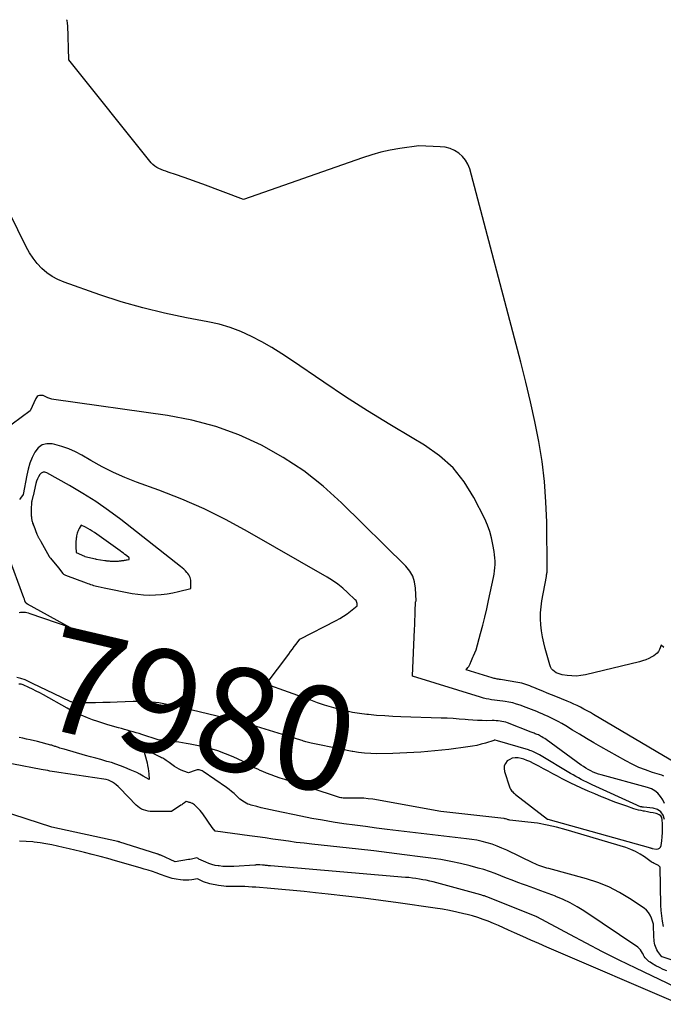
# Model space of a CAD drawing. Units: inches. Extents: x 2628029 to 2630850, y 1493785 to 1496366.
# Drawn here: x 2628620 to 2628709, y 1493896 to 1494032 of the extents above; entities that cross this region are included whole.
import ezdxf
from ezdxf.enums import TextEntityAlignment as Align

# ---------------------------------------------------------------- set-up
doc = ezdxf.new("R2010")
doc.units = ezdxf.units.IN
doc.header["$MEASUREMENT"] = 0
doc.layers.add('Tile_2737_18_NE_contour_2ft', color=225, linetype='Continuous')
doc.layers.add('Tile_2737_18_NE_contour_anno_2ft', color=122, linetype='Continuous')
doc.styles.add('Arial', font='arial.ttf')

msp = doc.modelspace()

# ---------------------------------------------------------------- linework, layer by layer
at = {"layer": 'Tile_2737_18_NE_contour_2ft'}
msp.add_line((2628624.24, 1493938.85, 7980), (2628621.41, 1493940.2, 7980), dxfattribs=at)
for points in [[(2628708.9, 1493945.24, 7988), (2628708.56, 1493945.55, 7988), (2628708.32, 1493944.95, 7988), (2628708.17, 1493944.68, 7988), (2628707.99, 1493944.43, 7988), (2628707.77, 1493944.23, 7988), (2628707.51, 1493944.05, 7988), (2628707.26, 1493943.91, 7988), (2628706.84, 1493943.7, 7988), (2628706.41, 1493943.52, 7988), (2628705.97, 1493943.37, 7988), (2628705.52, 1493943.24, 7988), (2628698.05, 1493941.44, 7988), (2628697.41, 1493941.32, 7988), (2628696.78, 1493941.26, 7988), (2628696.14, 1493941.27, 7988), (2628695.5, 1493941.33, 7988), (2628694.8, 1493941.44, 7988), (2628694.52, 1493941.5, 7988), (2628694.25, 1493941.59, 7988), (2628693.99, 1493941.72, 7988), (2628693.74, 1493941.88, 7988), (2628693.53, 1493942.07, 7988), (2628693.34, 1493942.28, 7988), (2628693.21, 1493942.53, 7988), (2628693.1, 1493942.8, 7988), (2628692.47, 1493945.07, 7988), (2628692.27, 1493945.89, 7988), (2628692.09, 1493946.71, 7988), (2628691.96, 1493947.54, 7988), (2628691.86, 1493948.37, 7988), (2628691.81, 1493949.21, 7988), (2628691.81, 1493950.04, 7988), (2628691.88, 1493950.88, 7988), (2628692, 1493951.71, 7988), (2628692.61, 1493955.05, 7988), (2628692.63, 1493955.18, 7988), (2628692.65, 1493955.3, 7988), (2628692.68, 1493955.43, 7988), (2628692.7, 1493955.55, 7988), (2628692.72, 1493955.68, 7988), (2628692.73, 1493955.8, 7988), (2628692.74, 1493955.93, 7988), (2628692.74, 1493956.06, 7988), (2628692.66, 1493962.62, 7988), (2628692.56, 1493965.43, 7988), (2628692.35, 1493968.24, 7988), (2628692.01, 1493971.02, 7988), (2628691.56, 1493973.8, 7988), (2628691.02, 1493976.57, 7988), (2628690.43, 1493979.32, 7988), (2628689.78, 1493982.06, 7988), (2628689.09, 1493984.8, 7988), (2628681.98, 1494011.64, 7988), (2628681.74, 1494012.28, 7988), (2628681.42, 1494012.87, 7988), (2628680.98, 1494013.38, 7988), (2628680.47, 1494013.83, 7988), (2628679.87, 1494014.19, 7988), (2628679.25, 1494014.46, 7988), (2628678.59, 1494014.63, 7988), (2628677.9, 1494014.72, 7988), (2628674.93, 1494014.84, 7988), (2628672.29, 1494014.45, 7988), (2628670.97, 1494014.22, 7988), (2628669.67, 1494013.94, 7988), (2628668.39, 1494013.58, 7988), (2628667.12, 1494013.18, 7988), (2628650.62, 1494007.41, 7988), (2628644.95, 1494009.52, 7988), (2628644.05, 1494009.85, 7988), (2628643.14, 1494010.17, 7988), (2628642.24, 1494010.49, 7988), (2628641.33, 1494010.8, 7988), (2628640.16, 1494011.2, 7988), (2628639.83, 1494011.31, 7988), (2628639.51, 1494011.43, 7988), (2628639.19, 1494011.55, 7988), (2628638.87, 1494011.68, 7988), (2628638.57, 1494011.84, 7988), (2628638.29, 1494012.02, 7988), (2628638.04, 1494012.24, 7988), (2628637.81, 1494012.48, 7988), (2628626.39, 1494026.76, 7988), (2628626.22, 1494031.56, 7988), (2628626.21, 1494031.66, 7988), (2628626.21, 1494031.77, 7988), (2628626.2, 1494031.87, 7988), (2628626.18, 1494031.97, 7988), (2628626.16, 1494032.12, 7988), (2628626.16, 1494032.15, 7988), (2628626.15, 1494032.17, 7988), (2628626.15, 1494032.19, 7988), (2628626.14, 1494032.21, 7988), (2628626.11, 1494032.3, 7988), (2628626.1, 1494032.32, 7988), (2628626.09, 1494032.34, 7988)], [(2628710.65, 1493929.13, 7986), (2628699.17, 1493935.92, 7986), (2628698.73, 1493936.18, 7986), (2628698.28, 1493936.43, 7986), (2628697.82, 1493936.68, 7986), (2628697.36, 1493936.92, 7986), (2628696.9, 1493937.15, 7986), (2628696.44, 1493937.37, 7986), (2628695.96, 1493937.57, 7986), (2628695.49, 1493937.77, 7986), (2628693.92, 1493938.4, 7986), (2628693.32, 1493938.64, 7986), (2628692.73, 1493938.89, 7986), (2628692.13, 1493939.14, 7986), (2628691.53, 1493939.39, 7986), (2628690.88, 1493939.66, 7986), (2628690.61, 1493939.77, 7986), (2628690.33, 1493939.88, 7986), (2628690.06, 1493939.98, 7986), (2628689.78, 1493940.08, 7986), (2628689.5, 1493940.17, 7986), (2628689.22, 1493940.25, 7986), (2628688.94, 1493940.31, 7986), (2628688.65, 1493940.37, 7986), (2628686.25, 1493940.77, 7986), (2628686.11, 1493940.79, 7986), (2628685.96, 1493940.82, 7986), (2628685.81, 1493940.84, 7986), (2628685.67, 1493940.87, 7986), (2628685.52, 1493940.9, 7986), (2628685.37, 1493940.93, 7986), (2628685.23, 1493940.97, 7986), (2628685.09, 1493941.01, 7986), (2628681.5, 1493942.12, 7986), (2628681.73, 1493942.43, 7986), (2628681.85, 1493942.59, 7986), (2628681.95, 1493942.75, 7986), (2628682.03, 1493942.93, 7986), (2628682.11, 1493943.1, 7986), (2628682.15, 1493943.19, 7986), (2628682.24, 1493943.41, 7986), (2628682.33, 1493943.63, 7986), (2628682.42, 1493943.86, 7986), (2628682.52, 1493944.08, 7986), (2628682.87, 1493944.89, 7986), (2628683.49, 1493947.16, 7986), (2628683.79, 1493948.3, 7986), (2628684.08, 1493949.44, 7986), (2628684.35, 1493950.59, 7986), (2628684.6, 1493951.74, 7986), (2628685.28, 1493954.94, 7986), (2628685.36, 1493955.39, 7986), (2628685.43, 1493955.84, 7986), (2628685.47, 1493956.28, 7986), (2628685.49, 1493956.74, 7986), (2628685.49, 1493957.19, 7986), (2628685.48, 1493957.64, 7986), (2628685.43, 1493958.09, 7986), (2628685.37, 1493958.53, 7986), (2628685.21, 1493959.51, 7986), (2628685.02, 1493960.43, 7986), (2628684.77, 1493961.33, 7986), (2628684.44, 1493962.21, 7986), (2628684.06, 1493963.07, 7986), (2628682.57, 1493966.03, 7986), (2628681.23, 1493968.2, 7986), (2628679.68, 1493970.16, 7986), (2628677.81, 1493971.83, 7986), (2628675.73, 1493973.3, 7986), (2628673.98, 1493974.32, 7986), (2628670.88, 1493976.17, 7986), (2628667.8, 1493978.06, 7986), (2628664.77, 1493980.02, 7986), (2628661.77, 1493982.03, 7986), (2628657.27, 1493985.11, 7986), (2628655.92, 1493985.99, 7986), (2628654.55, 1493986.84, 7986), (2628653.14, 1493987.63, 7986), (2628651.71, 1493988.39, 7986), (2628650.24, 1493989.05, 7986), (2628648.75, 1493989.63, 7986), (2628647.21, 1493990.07, 7986), (2628645.64, 1493990.43, 7986), (2628642.69, 1493990.98, 7986), (2628639.65, 1493991.62, 7986), (2628636.63, 1493992.35, 7986), (2628633.64, 1493993.21, 7986), (2628630.68, 1493994.17, 7986), (2628625.71, 1493995.91, 7986), (2628624.86, 1493996.27, 7986), (2628624.06, 1493996.7, 7986), (2628623.32, 1493997.23, 7986), (2628622.63, 1493997.83, 7986), (2628622, 1493998.51, 7986), (2628621.42, 1493999.23, 7986), (2628620.92, 1494000, 7986), (2628620.47, 1494000.81, 7986), (2628615.81, 1494010.24, 7986)], [(2628708.92, 1493927.37, 7984), (2628708.62, 1493927.5, 7984), (2628707.33, 1493927.89, 7984), (2628706.37, 1493928.22, 7984), (2628705.43, 1493928.58, 7984), (2628704.52, 1493929.01, 7984), (2628703.63, 1493929.48, 7984), (2628700.19, 1493931.43, 7984), (2628699.19, 1493932, 7984), (2628698.2, 1493932.58, 7984), (2628697.21, 1493933.17, 7984), (2628696.22, 1493933.77, 7984), (2628695.3, 1493934.34, 7984), (2628694.77, 1493934.65, 7984), (2628694.24, 1493934.95, 7984), (2628693.7, 1493935.23, 7984), (2628693.15, 1493935.5, 7984), (2628692.77, 1493935.68, 7984), (2628692.41, 1493935.84, 7984), (2628692.04, 1493936.01, 7984), (2628691.68, 1493936.16, 7984), (2628691.31, 1493936.32, 7984), (2628690.94, 1493936.46, 7984), (2628690.57, 1493936.61, 7984), (2628690.19, 1493936.75, 7984), (2628689.82, 1493936.89, 7984), (2628688.99, 1493937.2, 7984), (2628688.47, 1493937.37, 7984), (2628687.95, 1493937.52, 7984), (2628687.42, 1493937.64, 7984), (2628686.88, 1493937.73, 7984), (2628686.57, 1493937.78, 7984), (2628686.18, 1493937.83, 7984), (2628685.8, 1493937.88, 7984), (2628685.41, 1493937.93, 7984), (2628685.02, 1493937.98, 7984), (2628684.64, 1493938.04, 7984), (2628684.25, 1493938.11, 7984), (2628683.88, 1493938.2, 7984), (2628683.5, 1493938.31, 7984), (2628674.03, 1493941.23, 7984), (2628674.06, 1493941.27, 7984), (2628674.33, 1493947.72, 7984), (2628674.35, 1493948.36, 7984), (2628674.38, 1493949, 7984), (2628674.4, 1493949.64, 7984), (2628674.43, 1493950.28, 7984), (2628674.47, 1493951.52, 7984), (2628674.48, 1493951.54, 7984), (2628674.48, 1493951.56, 7984), (2628674.49, 1493951.58, 7984), (2628674.5, 1493951.59, 7984), (2628674.56, 1493951.69, 7984), (2628674.47, 1493953.47, 7984), (2628674.33, 1493954.32, 7984), (2628674.08, 1493955.11, 7984), (2628673.66, 1493955.83, 7984), (2628673.12, 1493956.5, 7984), (2628664.21, 1493965.29, 7984), (2628661.65, 1493967.6, 7984), (2628658.96, 1493969.73, 7984), (2628656.09, 1493971.6, 7984), (2628653.1, 1493973.31, 7984), (2628649.96, 1493974.71, 7984), (2628646.76, 1493975.9, 7984), (2628643.45, 1493976.77, 7984), (2628640.07, 1493977.42, 7984), (2628624.29, 1493979.63, 7984), (2628624, 1493979.69, 7984), (2628623.72, 1493979.76, 7984), (2628623.45, 1493979.87, 7984), (2628623.19, 1493979.99, 7984), (2628622.99, 1493980.1, 7984), (2628622.83, 1493980.17, 7984), (2628622.66, 1493980.21, 7984), (2628622.48, 1493980.21, 7984), (2628622.3, 1493980.19, 7984), (2628622.14, 1493980.13, 7984), (2628622, 1493980.04, 7984), (2628621.88, 1493979.92, 7984), (2628621.79, 1493979.77, 7984), (2628621.01, 1493978.05, 7984), (2628615.96, 1493974.34, 7984)], [(2628708.99, 1493923.56, 7982), (2628708.75, 1493924.07, 7982), (2628708.46, 1493924.56, 7982), (2628708.09, 1493924.99, 7982), (2628707.67, 1493925.35, 7982), (2628707.18, 1493925.61, 7982), (2628706.66, 1493925.81, 7982), (2628700.21, 1493927.53, 7982), (2628699.84, 1493927.64, 7982), (2628699.47, 1493927.77, 7982), (2628699.12, 1493927.92, 7982), (2628698.77, 1493928.09, 7982), (2628698.43, 1493928.28, 7982), (2628698.1, 1493928.48, 7982), (2628697.77, 1493928.69, 7982), (2628697.45, 1493928.91, 7982), (2628692.57, 1493932.44, 7982), (2628692.38, 1493932.58, 7982), (2628692.19, 1493932.7, 7982), (2628691.98, 1493932.82, 7982), (2628691.78, 1493932.93, 7982), (2628691.64, 1493933.01, 7982), (2628691.5, 1493933.08, 7982), (2628691.36, 1493933.14, 7982), (2628691.22, 1493933.2, 7982), (2628691.08, 1493933.26, 7982), (2628690.94, 1493933.32, 7982), (2628690.8, 1493933.37, 7982), (2628690.65, 1493933.43, 7982), (2628690.51, 1493933.48, 7982), (2628687.24, 1493934.75, 7982), (2628686.98, 1493934.84, 7982), (2628686.72, 1493934.91, 7982), (2628686.46, 1493934.97, 7982), (2628686.19, 1493935.01, 7982), (2628685.91, 1493935.04, 7982), (2628685.64, 1493935.06, 7982), (2628685.37, 1493935.07, 7982), (2628685.09, 1493935.07, 7982), (2628684.35, 1493935.06, 7982), (2628683.7, 1493935.07, 7982), (2628683.05, 1493935.09, 7982), (2628682.41, 1493935.13, 7982), (2628681.76, 1493935.18, 7982), (2628681.37, 1493935.21, 7982), (2628680.53, 1493935.28, 7982), (2628679.69, 1493935.35, 7982), (2628678.85, 1493935.39, 7982), (2628678.01, 1493935.43, 7982), (2628672.45, 1493935.61, 7982), (2628671.33, 1493935.66, 7982), (2628670.2, 1493935.72, 7982), (2628669.07, 1493935.8, 7982), (2628667.95, 1493935.9, 7982), (2628667.71, 1493935.93, 7982), (2628666.71, 1493936.05, 7982), (2628665.72, 1493936.21, 7982), (2628664.74, 1493936.42, 7982), (2628663.77, 1493936.66, 7982), (2628662.8, 1493936.94, 7982), (2628661.84, 1493937.24, 7982), (2628660.89, 1493937.56, 7982), (2628659.94, 1493937.89, 7982), (2628653.77, 1493940.13, 7982), (2628656.87, 1493944.31, 7982), (2628657.13, 1493944.66, 7982), (2628657.39, 1493945, 7982), (2628657.65, 1493945.35, 7982), (2628657.9, 1493945.7, 7982), (2628658.42, 1493946.39, 7982), (2628663.45, 1493948.95, 7982), (2628663.97, 1493949.24, 7982), (2628664.48, 1493949.55, 7982), (2628664.97, 1493949.89, 7982), (2628665.44, 1493950.25, 7982), (2628666.37, 1493951, 7982), (2628666.35, 1493951.31, 7982), (2628666.33, 1493951.46, 7982), (2628666.28, 1493951.6, 7982), (2628666.21, 1493951.72, 7982), (2628666.11, 1493951.84, 7982), (2628665.04, 1493952.85, 7982), (2628664.38, 1493953.44, 7982), (2628663.69, 1493954, 7982), (2628662.96, 1493954.51, 7982), (2628662.2, 1493954.98, 7982), (2628651.17, 1493961.34, 7982), (2628648.19, 1493962.95, 7982), (2628645.15, 1493964.46, 7982), (2628642.04, 1493965.81, 7982), (2628638.88, 1493967.05, 7982), (2628635.78, 1493968.17, 7982), (2628634.15, 1493968.81, 7982), (2628632.55, 1493969.52, 7982), (2628630.99, 1493970.31, 7982), (2628629.45, 1493971.16, 7982), (2628628.2, 1493971.9, 7982), (2628627.3, 1493972.38, 7982), (2628626.37, 1493972.8, 7982), (2628625.41, 1493973.13, 7982), (2628624.43, 1493973.4, 7982), (2628624.08, 1493973.48, 7982), (2628623.34, 1493973.49, 7982), (2628622.67, 1493973.33, 7982), (2628622.12, 1493972.92, 7982), (2628621.64, 1493972.34, 7982), (2628621.29, 1493971.57, 7982), (2628620.98, 1493970.79, 7982), (2628620.74, 1493969.98, 7982), (2628620.55, 1493969.15, 7982), (2628620.05, 1493966.46, 7982), (2628619.68, 1493965.96, 7982), (2628619.54, 1493965.77, 7982)], [(2628617.9, 1493958.1, 7982), (2628620.1, 1493952.15, 7982), (2628620.13, 1493952.06, 7982), (2628620.17, 1493951.97, 7982), (2628620.2, 1493951.88, 7982), (2628620.23, 1493951.79, 7982), (2628620.25, 1493951.71, 7982), (2628620.27, 1493951.66, 7982), (2628620.29, 1493951.61, 7982), (2628620.32, 1493951.56, 7982), (2628620.34, 1493951.51, 7982), (2628620.38, 1493951.46, 7982), (2628620.39, 1493951.45, 7982), (2628620.41, 1493951.43, 7982), (2628620.42, 1493951.41, 7982), (2628620.44, 1493951.4, 7982), (2628620.52, 1493951.34, 7982), (2628620.54, 1493951.33, 7982), (2628620.56, 1493951.32, 7982), (2628620.58, 1493951.31, 7982), (2628620.61, 1493951.29, 7982), (2628626.55, 1493948, 7982), (2628621, 1493949.91, 7982), (2628620.79, 1493949.97, 7982), (2628620.57, 1493950.02, 7982), (2628620.35, 1493950.06, 7982), (2628620.13, 1493950.08, 7982), (2628619.91, 1493950.08, 7982), (2628619.69, 1493950.07, 7982), (2628619.47, 1493950.03, 7982)], [(2628621.41, 1493940.2, 7980), (2628620.3, 1493940.72, 7980), (2628619.73, 1493940.93, 7980), (2628619.15, 1493941.07, 7980)], [(2628708.85, 1493906.49, 7978), (2628708.72, 1493907.23, 7978), (2628708.61, 1493907.98, 7978), (2628708.54, 1493908.72, 7978), (2628708.51, 1493909.47, 7978), (2628708.39, 1493914.72, 7978), (2628708.36, 1493914.8, 7978), (2628708.16, 1493914.95, 7978), (2628708.07, 1493915, 7978), (2628707.97, 1493915.06, 7978), (2628707.87, 1493915.11, 7978), (2628707.77, 1493915.15, 7978), (2628707.69, 1493915.19, 7978), (2628707.55, 1493915.25, 7978), (2628707.41, 1493915.32, 7978), (2628707.28, 1493915.4, 7978), (2628707.15, 1493915.49, 7978), (2628706.22, 1493916.17, 7978), (2628705.62, 1493916.56, 7978), (2628704.99, 1493916.92, 7978), (2628704.33, 1493917.2, 7978), (2628703.65, 1493917.45, 7978), (2628695.35, 1493919.92, 7978), (2628694.04, 1493920.27, 7978), (2628692.71, 1493920.58, 7978), (2628691.38, 1493920.82, 7978), (2628690.03, 1493921, 7978), (2628687.54, 1493921.28, 7978), (2628687.43, 1493921.3, 7978), (2628687.32, 1493921.32, 7978), (2628687.22, 1493921.34, 7978), (2628687.11, 1493921.38, 7978), (2628686.94, 1493921.43, 7978), (2628686.92, 1493921.44, 7978), (2628686.9, 1493921.44, 7978), (2628686.88, 1493921.45, 7978), (2628686.86, 1493921.46, 7978), (2628686.78, 1493921.48, 7978), (2628686.76, 1493921.48, 7978), (2628686.74, 1493921.49, 7978), (2628686.72, 1493921.49, 7978), (2628686.7, 1493921.5, 7978), (2628677.98, 1493922.47, 7978), (2628668.53, 1493924.15, 7978), (2628667.91, 1493924.24, 7978), (2628667.28, 1493924.3, 7978), (2628666.66, 1493924.32, 7978), (2628666.03, 1493924.32, 7978), (2628665.1, 1493924.29, 7978), (2628664.93, 1493924.29, 7978), (2628664.76, 1493924.29, 7978), (2628664.6, 1493924.3, 7978), (2628664.43, 1493924.31, 7978), (2628664.26, 1493924.34, 7978), (2628664.1, 1493924.37, 7978), (2628663.94, 1493924.41, 7978), (2628663.78, 1493924.45, 7978), (2628656.33, 1493926.88, 7978), (2628655.7, 1493927.09, 7978), (2628655.06, 1493927.31, 7978), (2628654.44, 1493927.55, 7978), (2628653.81, 1493927.79, 7978), (2628653.28, 1493928, 7978), (2628652.93, 1493928.15, 7978), (2628652.58, 1493928.32, 7978), (2628652.24, 1493928.49, 7978), (2628651.9, 1493928.68, 7978), (2628651.57, 1493928.87, 7978), (2628651.23, 1493929.05, 7978), (2628650.89, 1493929.22, 7978), (2628650.54, 1493929.39, 7978), (2628649.16, 1493930.03, 7978), (2628648.11, 1493930.48, 7978), (2628647.05, 1493930.88, 7978), (2628645.95, 1493931.19, 7978), (2628644.84, 1493931.46, 7978), (2628643.19, 1493931.8, 7978), (2628642.67, 1493931.9, 7978), (2628642.15, 1493932, 7978), (2628641.62, 1493932.08, 7978), (2628641.1, 1493932.15, 7978), (2628640.68, 1493932.21, 7978), (2628640.37, 1493932.24, 7978), (2628640.05, 1493932.28, 7978), (2628639.74, 1493932.31, 7978), (2628639.42, 1493932.34, 7978), (2628638.79, 1493932.4, 7978), (2628636.51, 1493933.15, 7978), (2628636.11, 1493933.28, 7978), (2628635.71, 1493933.4, 7978), (2628635.3, 1493933.52, 7978), (2628634.89, 1493933.63, 7978), (2628634.48, 1493933.74, 7978), (2628634.08, 1493933.85, 7978), (2628633.67, 1493933.97, 7978), (2628633.26, 1493934.08, 7978), (2628631.8, 1493934.5, 7978), (2628631.09, 1493934.71, 7978), (2628630.38, 1493934.95, 7978), (2628629.67, 1493935.2, 7978), (2628628.98, 1493935.47, 7978), (2628628.09, 1493935.83, 7978), (2628627.84, 1493935.93, 7978), (2628627.59, 1493936.04, 7978), (2628627.35, 1493936.16, 7978), (2628627.1, 1493936.28, 7978), (2628626.86, 1493936.41, 7978), (2628626.62, 1493936.53, 7978), (2628626.38, 1493936.66, 7978), (2628626.14, 1493936.8, 7978), (2628622.86, 1493938.63, 7978), (2628622.35, 1493938.91, 7978), (2628621.84, 1493939.18, 7978), (2628621.33, 1493939.43, 7978), (2628620.81, 1493939.68, 7978), (2628620.04, 1493940.04, 7978), (2628619.9, 1493940.09, 7978), (2628619.75, 1493940.12, 7978), (2628619.61, 1493940.12, 7978), (2628619.46, 1493940.11, 7978)], [(2628664.12, 1493931.1, 7980), (2628659.99, 1493931.93, 7980), (2628659.8, 1493931.97, 7980), (2628659.62, 1493932.02, 7980), (2628659.44, 1493932.07, 7980), (2628659.27, 1493932.12, 7980), (2628659.09, 1493932.18, 7980), (2628658.91, 1493932.24, 7980), (2628658.73, 1493932.3, 7980), (2628658.56, 1493932.35, 7980), (2628656.6, 1493932.98, 7980), (2628651.19, 1493934.63, 7980), (2628650.79, 1493934.75, 7980), (2628650.38, 1493934.86, 7980), (2628649.97, 1493934.97, 7980), (2628649.56, 1493935.08, 7980), (2628649.15, 1493935.18, 7980), (2628648.74, 1493935.28, 7980), (2628648.33, 1493935.38, 7980), (2628647.92, 1493935.48, 7980), (2628641.17, 1493937.06, 7980), (2628640.72, 1493937.17, 7980), (2628640.26, 1493937.27, 7980), (2628639.8, 1493937.36, 7980), (2628639.34, 1493937.45, 7980), (2628638.88, 1493937.53, 7980), (2628638.42, 1493937.6, 7980), (2628637.95, 1493937.65, 7980), (2628637.48, 1493937.68, 7980), (2628637.38, 1493937.69, 7980), (2628636.86, 1493937.71, 7980), (2628636.33, 1493937.72, 7980), (2628635.81, 1493937.72, 7980), (2628635.29, 1493937.71, 7980), (2628633.09, 1493937.63, 7980), (2628632.09, 1493937.59, 7980), (2628631.08, 1493937.57, 7980), (2628630.07, 1493937.55, 7980), (2628629.06, 1493937.54, 7980), (2628627.04, 1493937.52, 7980), (2628626.75, 1493937.66, 7980), (2628626.67, 1493937.7, 7980), (2628624.24, 1493938.85, 7980)], [(2628713.56, 1493900.68, 7976), (2628708.67, 1493902.28, 7976), (2628708.62, 1493902.29, 7976), (2628708.09, 1493903.04, 7976), (2628707.95, 1493903.26, 7976), (2628707.83, 1493903.48, 7976), (2628707.74, 1493903.72, 7976), (2628707.67, 1493903.96, 7976), (2628707.61, 1493904.21, 7976), (2628707.57, 1493904.46, 7976), (2628707.55, 1493904.72, 7976), (2628707.53, 1493904.97, 7976), (2628707.49, 1493906.81, 7976), (2628707.2, 1493907.68, 7976), (2628707.02, 1493908.08, 7976), (2628706.8, 1493908.45, 7976), (2628706.5, 1493908.77, 7976), (2628706.16, 1493909.06, 7976), (2628704.16, 1493910.39, 7976), (2628702.75, 1493911.24, 7976), (2628701.29, 1493911.99, 7976), (2628699.77, 1493912.59, 7976), (2628698.2, 1493913.1, 7976), (2628692.94, 1493914.54, 7976), (2628692.67, 1493914.62, 7976), (2628692.39, 1493914.7, 7976), (2628692.12, 1493914.79, 7976), (2628691.85, 1493914.88, 7976), (2628691.59, 1493914.97, 7976), (2628691.32, 1493915.08, 7976), (2628691.06, 1493915.19, 7976), (2628690.81, 1493915.31, 7976), (2628687.12, 1493917.09, 7976), (2628686.46, 1493917.39, 7976), (2628685.78, 1493917.67, 7976), (2628685.1, 1493917.91, 7976), (2628684.4, 1493918.12, 7976), (2628683.69, 1493918.3, 7976), (2628682.98, 1493918.46, 7976), (2628682.26, 1493918.58, 7976), (2628681.54, 1493918.68, 7976), (2628670.55, 1493919.98, 7976), (2628669.04, 1493920.17, 7976), (2628667.54, 1493920.36, 7976), (2628666.04, 1493920.56, 7976), (2628664.54, 1493920.76, 7976), (2628663.05, 1493920.99, 7976), (2628661.55, 1493921.24, 7976), (2628660.07, 1493921.51, 7976), (2628658.58, 1493921.81, 7976), (2628654.98, 1493922.55, 7976), (2628654.34, 1493922.69, 7976), (2628653.71, 1493922.83, 7976), (2628653.07, 1493922.99, 7976), (2628652.44, 1493923.14, 7976), (2628651.68, 1493923.34, 7976), (2628651.43, 1493923.41, 7976), (2628651.19, 1493923.5, 7976), (2628650.96, 1493923.61, 7976), (2628650.74, 1493923.74, 7976), (2628650.52, 1493923.88, 7976), (2628650.31, 1493924.03, 7976), (2628650.11, 1493924.19, 7976), (2628649.92, 1493924.36, 7976), (2628649.64, 1493924.64, 7976), (2628649.3, 1493924.94, 7976), (2628648.95, 1493925.24, 7976), (2628648.6, 1493925.52, 7976), (2628648.23, 1493925.79, 7976), (2628644.99, 1493928.03, 7976), (2628644.87, 1493928.1, 7976), (2628644.74, 1493928.16, 7976), (2628644.61, 1493928.2, 7976), (2628644.47, 1493928.23, 7976), (2628644.32, 1493928.23, 7976), (2628644.18, 1493928.23, 7976), (2628644.04, 1493928.2, 7976), (2628643.91, 1493928.16, 7976), (2628642.98, 1493927.83, 7976), (2628642.31, 1493928.07, 7976), (2628641.98, 1493928.2, 7976), (2628641.66, 1493928.35, 7976), (2628641.35, 1493928.53, 7976), (2628641.05, 1493928.72, 7976), (2628640.3, 1493929.26, 7976), (2628640.15, 1493929.36, 7976), (2628640, 1493929.46, 7976), (2628639.86, 1493929.56, 7976), (2628639.71, 1493929.66, 7976), (2628639.56, 1493929.75, 7976), (2628639.4, 1493929.84, 7976), (2628639.25, 1493929.92, 7976), (2628639.09, 1493930, 7976), (2628636.67, 1493931.21, 7976), (2628637.22, 1493929.23, 7976), (2628637.31, 1493928.84, 7976), (2628637.39, 1493928.45, 7976), (2628637.45, 1493928.06, 7976), (2628637.49, 1493927.67, 7976), (2628637.54, 1493926.88, 7976), (2628636.68, 1493927.38, 7976), (2628636.24, 1493927.62, 7976), (2628635.8, 1493927.85, 7976), (2628635.35, 1493928.06, 7976), (2628634.89, 1493928.26, 7976), (2628634.15, 1493928.57, 7976), (2628633.53, 1493928.81, 7976), (2628632.91, 1493929.03, 7976), (2628632.29, 1493929.24, 7976), (2628631.65, 1493929.42, 7976), (2628631.51, 1493929.46, 7976), (2628630.81, 1493929.66, 7976), (2628630.1, 1493929.86, 7976), (2628629.4, 1493930.06, 7976), (2628628.69, 1493930.25, 7976), (2628625.71, 1493931.09, 7976), (2628625.52, 1493931.15, 7976), (2628625.33, 1493931.21, 7976), (2628625.14, 1493931.27, 7976), (2628624.95, 1493931.33, 7976), (2628624.79, 1493931.39, 7976), (2628624.68, 1493931.43, 7976), (2628624.57, 1493931.47, 7976), (2628624.45, 1493931.5, 7976), (2628624.34, 1493931.54, 7976), (2628624.22, 1493931.58, 7976), (2628624.11, 1493931.61, 7976), (2628624, 1493931.65, 7976), (2628623.88, 1493931.68, 7976), (2628622.02, 1493932.18, 7976), (2628621, 1493932.41, 7976), (2628620.49, 1493932.52, 7976), (2628619.98, 1493932.63, 7976), (2628619.47, 1493932.74, 7976)], [(2628708.99, 1493921.35, 7980), (2628708.81, 1493921.95, 7980), (2628708.51, 1493922.43, 7980), (2628708.04, 1493922.74, 7980), (2628707.44, 1493922.94, 7980), (2628706.1, 1493923.06, 7980), (2628706.05, 1493923.07, 7980), (2628705.99, 1493923.07, 7980), (2628705.94, 1493923.08, 7980), (2628705.89, 1493923.08, 7980), (2628705.84, 1493923.09, 7980), (2628705.79, 1493923.1, 7980), (2628705.74, 1493923.11, 7980), (2628705.69, 1493923.13, 7980), (2628705.57, 1493923.17, 7980), (2628705.46, 1493923.21, 7980), (2628705.35, 1493923.25, 7980), (2628705.24, 1493923.3, 7980), (2628705.14, 1493923.34, 7980), (2628698.99, 1493926.17, 7980), (2628698.6, 1493926.35, 7980), (2628698.21, 1493926.54, 7980), (2628697.83, 1493926.73, 7980), (2628697.45, 1493926.92, 7980), (2628697.07, 1493927.12, 7980), (2628696.69, 1493927.32, 7980), (2628696.32, 1493927.54, 7980), (2628695.95, 1493927.75, 7980), (2628691.64, 1493930.33, 7980), (2628691.46, 1493930.43, 7980), (2628691.28, 1493930.53, 7980), (2628691.09, 1493930.62, 7980), (2628690.91, 1493930.71, 7980), (2628690.72, 1493930.79, 7980), (2628690.52, 1493930.87, 7980), (2628690.33, 1493930.94, 7980), (2628690.13, 1493931, 7980), (2628685.83, 1493932.25, 7980), (2628685.52, 1493932.37, 7980), (2628685.49, 1493932.38, 7980), (2628685.4, 1493932.35, 7980), (2628685.38, 1493932.34, 7980), (2628685.36, 1493932.34, 7980), (2628685.35, 1493932.33, 7980), (2628685.33, 1493932.33, 7980), (2628684.17, 1493931.96, 7980), (2628683.57, 1493931.79, 7980), (2628682.96, 1493931.63, 7980), (2628682.35, 1493931.52, 7980), (2628681.73, 1493931.42, 7980), (2628679.1, 1493931.08, 7980), (2628677.16, 1493930.86, 7980), (2628675.22, 1493930.69, 7980), (2628673.27, 1493930.58, 7980), (2628671.32, 1493930.51, 7980), (2628669.12, 1493930.47, 7980), (2628668.26, 1493930.49, 7980), (2628667.4, 1493930.54, 7980), (2628666.54, 1493930.64, 7980), (2628665.75, 1493930.78, 7980)], [(2628709.32, 1493900.33, 7974), (2628708.8, 1493900.54, 7974), (2628708.29, 1493900.79, 7974), (2628707.79, 1493901.06, 7974), (2628707.2, 1493901.4, 7974), (2628707.01, 1493901.53, 7974), (2628706.82, 1493901.66, 7974), (2628706.65, 1493901.81, 7974), (2628706.49, 1493901.98, 7974), (2628706.34, 1493902.15, 7974), (2628706.2, 1493902.34, 7974), (2628706.09, 1493902.54, 7974), (2628705.98, 1493902.74, 7974), (2628705.95, 1493902.82, 7974), (2628705.82, 1493903.05, 7974), (2628705.67, 1493903.26, 7974), (2628705.48, 1493903.45, 7974), (2628705.28, 1493903.62, 7974), (2628697.8, 1493908.66, 7974), (2628696.87, 1493909.24, 7974), (2628695.92, 1493909.78, 7974), (2628694.93, 1493910.25, 7974), (2628693.92, 1493910.67, 7974), (2628693.86, 1493910.69, 7974), (2628692.86, 1493911.07, 7974), (2628691.86, 1493911.44, 7974), (2628690.86, 1493911.81, 7974), (2628689.86, 1493912.17, 7974), (2628689.42, 1493912.33, 7974), (2628688.64, 1493912.62, 7974), (2628687.86, 1493912.92, 7974), (2628687.08, 1493913.23, 7974), (2628686.31, 1493913.55, 7974), (2628685.53, 1493913.85, 7974), (2628684.74, 1493914.14, 7974), (2628683.95, 1493914.39, 7974), (2628683.14, 1493914.62, 7974), (2628682.06, 1493914.91, 7974), (2628680.7, 1493915.24, 7974), (2628679.34, 1493915.54, 7974), (2628677.97, 1493915.79, 7974), (2628676.58, 1493915.99, 7974), (2628675.09, 1493916.19, 7974), (2628672.95, 1493916.47, 7974), (2628670.82, 1493916.73, 7974), (2628668.68, 1493916.98, 7974), (2628666.54, 1493917.22, 7974), (2628660.1, 1493917.93, 7974), (2628659.01, 1493918.05, 7974), (2628657.93, 1493918.18, 7974), (2628656.85, 1493918.33, 7974), (2628655.77, 1493918.48, 7974), (2628654.69, 1493918.63, 7974), (2628653.61, 1493918.79, 7974), (2628652.53, 1493918.94, 7974), (2628651.45, 1493919.08, 7974), (2628646.72, 1493919.73, 7974), (2628646.67, 1493919.75, 7974), (2628646.27, 1493920.25, 7974), (2628644.98, 1493922.12, 7974), (2628644.79, 1493922.38, 7974), (2628644.59, 1493922.62, 7974), (2628644.38, 1493922.85, 7974), (2628644.15, 1493923.07, 7974), (2628643.92, 1493923.28, 7974), (2628643.79, 1493923.38, 7974), (2628643.66, 1493923.47, 7974), (2628643.52, 1493923.55, 7974), (2628643.38, 1493923.61, 7974), (2628643.3, 1493923.65, 7974), (2628643.19, 1493923.69, 7974), (2628643.08, 1493923.73, 7974), (2628642.97, 1493923.76, 7974), (2628642.86, 1493923.79, 7974), (2628642.63, 1493923.85, 7974), (2628642.4, 1493923.67, 7974), (2628642.28, 1493923.57, 7974), (2628642.16, 1493923.49, 7974), (2628642.04, 1493923.4, 7974), (2628641.92, 1493923.32, 7974), (2628640.63, 1493922.46, 7974), (2628637.99, 1493922.46, 7974), (2628637.68, 1493922.47, 7974), (2628637.36, 1493922.51, 7974), (2628637.06, 1493922.58, 7974), (2628636.75, 1493922.67, 7974), (2628636.47, 1493922.8, 7974), (2628636.19, 1493922.95, 7974), (2628635.95, 1493923.14, 7974), (2628635.71, 1493923.35, 7974), (2628633.43, 1493925.72, 7974), (2628633.2, 1493925.94, 7974), (2628632.96, 1493926.15, 7974), (2628632.7, 1493926.35, 7974), (2628632.43, 1493926.53, 7974), (2628632.15, 1493926.68, 7974), (2628631.86, 1493926.81, 7974), (2628631.55, 1493926.9, 7974), (2628631.24, 1493926.97, 7974), (2628625, 1493927.88, 7974), (2628624.69, 1493927.92, 7974), (2628624.38, 1493927.97, 7974), (2628624.07, 1493928.02, 7974), (2628623.76, 1493928.07, 7974), (2628623.45, 1493928.13, 7974), (2628623.15, 1493928.18, 7974), (2628622.84, 1493928.24, 7974), (2628622.53, 1493928.3, 7974), (2628607.15, 1493931.27, 7974)], [(2628665.75, 1493930.78, 7980), (2628665.69, 1493930.79, 7980), (2628664.12, 1493931.1, 7980)], [(2628710.52, 1493898.09, 7972), (2628705.02, 1493900.72, 7972), (2628702.71, 1493901.85, 7972), (2628700.42, 1493902.99, 7972), (2628698.14, 1493904.17, 7972), (2628695.87, 1493905.37, 7972), (2628691.27, 1493907.84, 7972), (2628691.25, 1493907.85, 7972), (2628691.23, 1493907.86, 7972), (2628691.21, 1493907.87, 7972), (2628691.19, 1493907.88, 7972), (2628691.07, 1493907.94, 7972), (2628684.48, 1493910.57, 7972), (2628684.36, 1493910.61, 7972), (2628684.24, 1493910.66, 7972), (2628684.13, 1493910.7, 7972), (2628684.01, 1493910.74, 7972), (2628683.89, 1493910.78, 7972), (2628683.77, 1493910.82, 7972), (2628683.64, 1493910.86, 7972), (2628683.52, 1493910.89, 7972), (2628676.9, 1493912.68, 7972), (2628676.43, 1493912.8, 7972), (2628675.95, 1493912.91, 7972), (2628675.48, 1493913, 7972), (2628675, 1493913.09, 7972), (2628674.52, 1493913.16, 7972), (2628674.04, 1493913.22, 7972), (2628673.56, 1493913.28, 7972), (2628673.07, 1493913.32, 7972), (2628654.34, 1493914.91, 7972), (2628654.2, 1493914.92, 7972), (2628654.07, 1493914.94, 7972), (2628653.93, 1493914.95, 7972), (2628653.79, 1493914.97, 7972), (2628653.66, 1493914.98, 7972), (2628653.52, 1493915, 7972), (2628653.39, 1493915.01, 7972), (2628653.25, 1493915.02, 7972), (2628652.86, 1493915.05, 7972), (2628652.78, 1493915.06, 7972), (2628652.69, 1493915.06, 7972), (2628652.61, 1493915.06, 7972), (2628652.52, 1493915.05, 7972), (2628652.43, 1493915.05, 7972), (2628652.35, 1493915.04, 7972), (2628652.26, 1493915.03, 7972), (2628652.17, 1493915.03, 7972), (2628649.28, 1493914.83, 7972), (2628648.76, 1493914.81, 7972), (2628648.25, 1493914.81, 7972), (2628647.74, 1493914.84, 7972), (2628647.22, 1493914.9, 7972), (2628647.11, 1493914.91, 7972), (2628646.66, 1493914.99, 7972), (2628646.22, 1493915.1, 7972), (2628645.78, 1493915.24, 7972), (2628645.36, 1493915.41, 7972), (2628644.72, 1493915.69, 7972), (2628644.62, 1493915.74, 7972), (2628644.52, 1493915.79, 7972), (2628644.42, 1493915.85, 7972), (2628644.33, 1493915.92, 7972), (2628644.14, 1493916.05, 7972), (2628643.76, 1493915.95, 7972), (2628643.57, 1493915.9, 7972), (2628643.38, 1493915.86, 7972), (2628643.18, 1493915.82, 7972), (2628642.99, 1493915.78, 7972), (2628641.13, 1493915.46, 7972), (2628639.13, 1493916.38, 7972), (2628639.06, 1493916.41, 7972), (2628638.99, 1493916.44, 7972), (2628638.92, 1493916.47, 7972), (2628638.85, 1493916.5, 7972), (2628638.78, 1493916.53, 7972), (2628638.71, 1493916.55, 7972), (2628638.64, 1493916.58, 7972), (2628638.57, 1493916.6, 7972), (2628633.44, 1493918.22, 7972), (2628633.42, 1493918.22, 7972), (2628633.4, 1493918.23, 7972), (2628633.38, 1493918.24, 7972), (2628633.36, 1493918.24, 7972), (2628633.27, 1493918.26, 7972), (2628633.25, 1493918.27, 7972), (2628633.23, 1493918.27, 7972), (2628633.21, 1493918.28, 7972), (2628633.19, 1493918.28, 7972), (2628624.03, 1493920.28, 7972), (2628616.91, 1493922.6, 7972)], [(2628711.23, 1493895.7, 7970), (2628692.7, 1493903.64, 7970), (2628691.57, 1493904.13, 7970), (2628690.45, 1493904.62, 7970), (2628689.33, 1493905.12, 7970), (2628688.21, 1493905.63, 7970), (2628687.38, 1493906.01, 7970), (2628686.68, 1493906.32, 7970), (2628685.97, 1493906.63, 7970), (2628685.26, 1493906.93, 7970), (2628684.55, 1493907.22, 7970), (2628683.83, 1493907.49, 7970), (2628683.1, 1493907.74, 7970), (2628682.36, 1493907.96, 7970), (2628681.62, 1493908.17, 7970), (2628681.16, 1493908.28, 7970), (2628680.18, 1493908.51, 7970), (2628679.19, 1493908.72, 7970), (2628678.2, 1493908.9, 7970), (2628677.21, 1493909.06, 7970), (2628672.08, 1493909.79, 7970), (2628669.66, 1493910.12, 7970), (2628667.23, 1493910.43, 7970), (2628664.8, 1493910.72, 7970), (2628662.36, 1493910.99, 7970), (2628660.58, 1493911.18, 7970), (2628659.03, 1493911.34, 7970), (2628657.49, 1493911.49, 7970), (2628655.94, 1493911.63, 7970), (2628654.4, 1493911.77, 7970), (2628652.32, 1493911.95, 7970), (2628651.81, 1493911.98, 7970), (2628651.31, 1493912.01, 7970), (2628650.8, 1493912.03, 7970), (2628650.3, 1493912.03, 7970), (2628650, 1493912.03, 7970), (2628649.64, 1493912.03, 7970), (2628649.28, 1493912.04, 7970), (2628648.93, 1493912.04, 7970), (2628648.57, 1493912.05, 7970), (2628648.22, 1493912.06, 7970), (2628647.86, 1493912.09, 7970), (2628647.51, 1493912.13, 7970), (2628647.16, 1493912.19, 7970), (2628645.94, 1493912.43, 7970), (2628645.64, 1493912.5, 7970), (2628645.35, 1493912.59, 7970), (2628645.06, 1493912.7, 7970), (2628644.78, 1493912.83, 7970), (2628644.22, 1493913.12, 7970), (2628643.43, 1493912.99, 7970), (2628643.03, 1493912.94, 7970), (2628642.64, 1493912.92, 7970), (2628642.24, 1493912.94, 7970), (2628641.85, 1493912.97, 7970), (2628641.27, 1493913.05, 7970), (2628640.98, 1493913.1, 7970), (2628640.71, 1493913.16, 7970), (2628640.43, 1493913.24, 7970), (2628640.16, 1493913.33, 7970), (2628639.89, 1493913.43, 7970), (2628639.62, 1493913.52, 7970), (2628639.35, 1493913.62, 7970), (2628639.08, 1493913.72, 7970), (2628638.51, 1493913.93, 7970), (2628637.96, 1493914.12, 7970), (2628637.4, 1493914.31, 7970), (2628636.84, 1493914.48, 7970), (2628636.28, 1493914.65, 7970), (2628632.84, 1493915.63, 7970), (2628631.77, 1493915.93, 7970), (2628630.71, 1493916.22, 7970), (2628629.63, 1493916.5, 7970), (2628628.56, 1493916.77, 7970), (2628628.01, 1493916.9, 7970), (2628627.21, 1493917.09, 7970), (2628626.41, 1493917.29, 7970), (2628625.61, 1493917.47, 7970), (2628624.81, 1493917.66, 7970), (2628624.01, 1493917.83, 7970), (2628623.2, 1493917.99, 7970), (2628622.39, 1493918.11, 7970), (2628621.58, 1493918.22, 7970), (2628621.37, 1493918.25, 7970), (2628620.45, 1493918.32, 7970), (2628619.53, 1493918.33, 7970)]]:
    msp.add_polyline3d(points, dxfattribs=at)
for points in [[(2628623.06, 1493969.53, 7980), (2628622.8, 1493969.53, 7980), (2628622.56, 1493969.41, 7980), (2628622.35, 1493969.21, 7980), (2628622.17, 1493968.92, 7980), (2628622.02, 1493968.61, 7980), (2628621.9, 1493968.29, 7980), (2628621.8, 1493967.96, 7980), (2628621.42, 1493966.29, 7980), (2628621.4, 1493966.19, 7980), (2628621.37, 1493966.1, 7980), (2628621.35, 1493966, 7980), (2628621.32, 1493965.9, 7980), (2628621.3, 1493965.8, 7980), (2628621.28, 1493965.71, 7980), (2628621.26, 1493965.61, 7980), (2628621.24, 1493965.51, 7980), (2628621.22, 1493965.41, 7980), (2628621.2, 1493965.26, 7980), (2628621.19, 1493965.11, 7980), (2628621.18, 1493964.95, 7980), (2628621.17, 1493964.8, 7980), (2628621.17, 1493963.61, 7980), (2628621.17, 1493963.48, 7980), (2628621.18, 1493963.35, 7980), (2628621.19, 1493963.22, 7980), (2628621.2, 1493963.09, 7980), (2628621.23, 1493962.96, 7980), (2628621.25, 1493962.83, 7980), (2628621.28, 1493962.71, 7980), (2628621.32, 1493962.59, 7980), (2628621.36, 1493962.47, 7980), (2628621.41, 1493962.35, 7980), (2628621.45, 1493962.23, 7980), (2628621.5, 1493962.12, 7980), (2628621.95, 1493960.96, 7980), (2628621.99, 1493960.86, 7980), (2628622.03, 1493960.77, 7980), (2628622.08, 1493960.67, 7980), (2628622.13, 1493960.58, 7980), (2628622.14, 1493960.55, 7980), (2628622.19, 1493960.48, 7980), (2628622.23, 1493960.4, 7980), (2628622.28, 1493960.33, 7980), (2628622.32, 1493960.25, 7980), (2628622.37, 1493960.17, 7980), (2628622.41, 1493960.1, 7980), (2628622.46, 1493960.02, 7980), (2628622.5, 1493959.95, 7980), (2628623.65, 1493957.85, 7980), (2628623.66, 1493957.83, 7980), (2628623.68, 1493957.81, 7980), (2628623.69, 1493957.79, 7980), (2628623.7, 1493957.77, 7980), (2628623.76, 1493957.7, 7980), (2628623.85, 1493957.61, 7980), (2628624.93, 1493956.29, 7980), (2628625.55, 1493955.49, 7980), (2628625.63, 1493955.41, 7980), (2628625.71, 1493955.34, 7980), (2628625.8, 1493955.29, 7980), (2628625.9, 1493955.24, 7980), (2628628.8, 1493954.18, 7980), (2628629, 1493954.11, 7980), (2628629.2, 1493954.04, 7980), (2628629.4, 1493953.97, 7980), (2628629.6, 1493953.91, 7980), (2628629.81, 1493953.84, 7980), (2628630.01, 1493953.79, 7980), (2628630.22, 1493953.74, 7980), (2628630.43, 1493953.69, 7980), (2628631.28, 1493953.51, 7980), (2628635.14, 1493952.73, 7980), (2628635.95, 1493952.6, 7980), (2628636.75, 1493952.51, 7980), (2628637.56, 1493952.49, 7980), (2628638.38, 1493952.51, 7980), (2628639.19, 1493952.58, 7980), (2628640, 1493952.68, 7980), (2628640.81, 1493952.82, 7980), (2628641.6, 1493952.99, 7980), (2628643.29, 1493953.39, 7980), (2628643.31, 1493953.93, 7980), (2628643.32, 1493954.14, 7980), (2628643.31, 1493954.34, 7980), (2628643.29, 1493954.55, 7980), (2628643.26, 1493954.76, 7980), (2628643.2, 1493954.95, 7980), (2628643.13, 1493955.14, 7980), (2628643.03, 1493955.31, 7980), (2628642.9, 1493955.48, 7980), (2628642.76, 1493955.63, 7980), (2628642.55, 1493955.86, 7980), (2628642.33, 1493956.08, 7980), (2628642.09, 1493956.28, 7980), (2628641.85, 1493956.48, 7980), (2628633.57, 1493962.97, 7980), (2628631.86, 1493964.25, 7980), (2628630.11, 1493965.47, 7980), (2628628.31, 1493966.61, 7980), (2628626.47, 1493967.7, 7980), (2628623.34, 1493969.45, 7980)], [(2628628.07, 1493962.21, 7978), (2628627.8, 1493961.73, 7978), (2628627.72, 1493961.57, 7978), (2628627.65, 1493961.41, 7978), (2628627.58, 1493961.24, 7978), (2628627.53, 1493961.07, 7978), (2628627.49, 1493960.9, 7978), (2628627.45, 1493960.72, 7978), (2628627.42, 1493960.55, 7978), (2628627.4, 1493960.37, 7978), (2628627.39, 1493960.22, 7978), (2628627.37, 1493959.97, 7978), (2628627.36, 1493959.71, 7978), (2628627.36, 1493959.46, 7978), (2628627.36, 1493959.2, 7978), (2628627.39, 1493958.42, 7978), (2628628.53, 1493957.9, 7978), (2628628.6, 1493957.87, 7978), (2628630.08, 1493957.51, 7978), (2628630.1, 1493957.51, 7978), (2628630.12, 1493957.5, 7978), (2628630.14, 1493957.5, 7978), (2628630.16, 1493957.5, 7978), (2628631.39, 1493957.29, 7978), (2628631.5, 1493957.28, 7978), (2628631.61, 1493957.26, 7978), (2628631.72, 1493957.25, 7978), (2628631.84, 1493957.24, 7978), (2628631.95, 1493957.23, 7978), (2628632.12, 1493957.22, 7978), (2628632.29, 1493957.21, 7978), (2628632.46, 1493957.21, 7978), (2628632.63, 1493957.2, 7978), (2628633.05, 1493957.21, 7978), (2628633.17, 1493957.21, 7978), (2628633.28, 1493957.22, 7978), (2628633.4, 1493957.23, 7978), (2628633.52, 1493957.24, 7978), (2628633.64, 1493957.25, 7978), (2628633.75, 1493957.27, 7978), (2628633.87, 1493957.28, 7978), (2628633.99, 1493957.3, 7978), (2628634.12, 1493957.32, 7978), (2628634.25, 1493957.34, 7978), (2628634.37, 1493957.37, 7978), (2628634.49, 1493957.39, 7978), (2628634.71, 1493957.45, 7978), (2628634.73, 1493957.45, 7978), (2628634.75, 1493957.48, 7978), (2628634.76, 1493957.5, 7978), (2628634.76, 1493957.58, 7978), (2628634.76, 1493957.6, 7978), (2628634.75, 1493957.62, 7978), (2628634.74, 1493957.64, 7978), (2628634.73, 1493957.65, 7978), (2628634.36, 1493957.97, 7978), (2628634.15, 1493958.14, 7978), (2628633.95, 1493958.3, 7978), (2628633.73, 1493958.46, 7978), (2628633.52, 1493958.62, 7978), (2628629.92, 1493961.18, 7978), (2628629.62, 1493961.38, 7978), (2628629.32, 1493961.57, 7978), (2628629.02, 1493961.74, 7978), (2628628.7, 1493961.9, 7978)], [(2628688.27, 1493929.92, 7978), (2628687.89, 1493929.86, 7978), (2628687.53, 1493929.7, 7978), (2628687.19, 1493929.47, 7978), (2628686.94, 1493929.14, 7978), (2628686.78, 1493928.8, 7978), (2628686.75, 1493928.43, 7978), (2628686.8, 1493928.03, 7978), (2628687.49, 1493925.9, 7978), (2628687.56, 1493925.74, 7978), (2628687.63, 1493925.58, 7978), (2628687.72, 1493925.44, 7978), (2628687.83, 1493925.3, 7978), (2628687.95, 1493925.18, 7978), (2628688.07, 1493925.06, 7978), (2628688.2, 1493924.94, 7978), (2628688.33, 1493924.83, 7978), (2628692.76, 1493921.4, 7978), (2628692.8, 1493921.38, 7978), (2628707.05, 1493917.41, 7978), (2628707.07, 1493917.41, 7978), (2628707.09, 1493917.4, 7978), (2628707.1, 1493917.4, 7978), (2628707.12, 1493917.39, 7978), (2628707.24, 1493917.36, 7978), (2628707.31, 1493917.31, 7978), (2628707.88, 1493917.24, 7978), (2628708.12, 1493917.27, 7978), (2628708.31, 1493917.36, 7978), (2628708.44, 1493917.52, 7978), (2628708.53, 1493917.74, 7978), (2628708.62, 1493918.37, 7978), (2628708.69, 1493918.96, 7978), (2628708.73, 1493919.56, 7978), (2628708.74, 1493920.16, 7978), (2628708.72, 1493920.76, 7978), (2628708.69, 1493921.32, 7978), (2628708.61, 1493921.61, 7978), (2628708.48, 1493921.85, 7978), (2628708.27, 1493922.01, 7978), (2628708, 1493922.14, 7978), (2628707.83, 1493922.17, 7978), (2628707.43, 1493922.26, 7978), (2628707.02, 1493922.34, 7978), (2628706.62, 1493922.42, 7978), (2628706.22, 1493922.49, 7978), (2628706.09, 1493922.51, 7978), (2628705.75, 1493922.58, 7978), (2628705.41, 1493922.66, 7978), (2628705.08, 1493922.75, 7978), (2628704.75, 1493922.85, 7978), (2628703.77, 1493923.18, 7978), (2628702.95, 1493923.47, 7978), (2628702.13, 1493923.76, 7978), (2628701.33, 1493924.07, 7978), (2628700.52, 1493924.39, 7978), (2628700.24, 1493924.51, 7978), (2628699.32, 1493924.9, 7978), (2628698.4, 1493925.29, 7978), (2628697.5, 1493925.71, 7978), (2628696.59, 1493926.13, 7978), (2628696.12, 1493926.35, 7978), (2628695.46, 1493926.68, 7978), (2628694.8, 1493927.01, 7978), (2628694.15, 1493927.35, 7978), (2628693.5, 1493927.69, 7978), (2628692.85, 1493928.05, 7978), (2628692.21, 1493928.39, 7978), (2628691.55, 1493928.74, 7978), (2628690.9, 1493929.08, 7978), (2628690.3, 1493929.39, 7978), (2628689.91, 1493929.56, 7978), (2628689.51, 1493929.72, 7978), (2628689.1, 1493929.83, 7978), (2628688.68, 1493929.92, 7978)]]:
    msp.add_polyline3d(points, close=True, dxfattribs=at)

# ---------------------------------------------------------------- texts
at = {"layer": 'Tile_2737_18_NE_contour_anno_2ft', "color": 18, "style": 'Arial'}
msp.add_text('7980', height=14.4, rotation=-13.1996, dxfattribs=at).set_placement((2628644.52, 1493936.44), align=Align.MIDDLE_CENTER)

doc.saveas('drawing.dxf')
